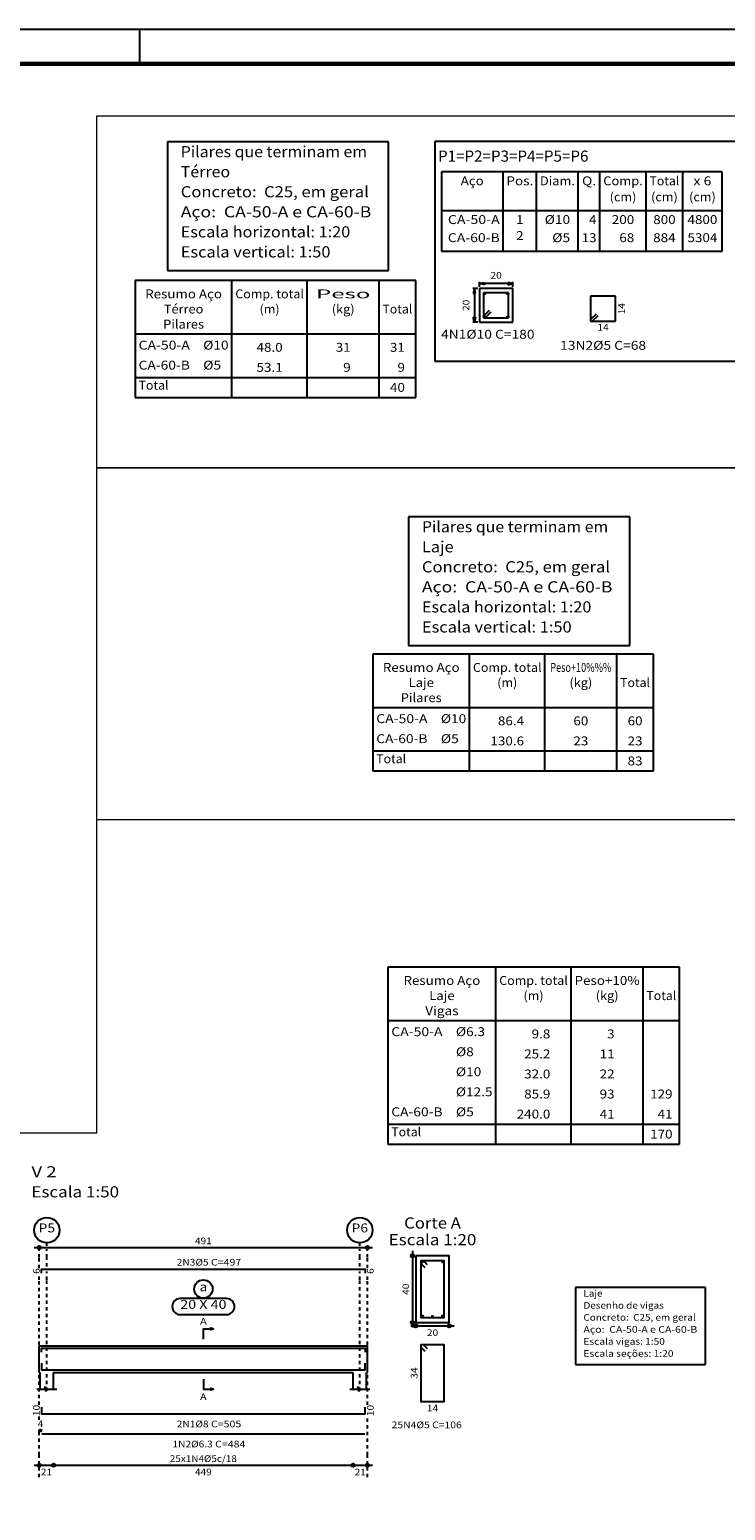
# Model space of a CAD drawing. Units: millimetres. Extents: x 5 to 912, y 5 to 483.
# Drawn here: x 329 to 350, y 53 to 97 of the extents above; entities that cross this region are included whole.
import ezdxf
from ezdxf.enums import TextEntityAlignment as Align

# ---------------------------------------------------------------- set-up
doc = ezdxf.new("R2010")
doc.units = ezdxf.units.MM
doc.linetypes.add('ACAD_ISO10W100', pattern=[18, 12, -3, 0, -3])
doc.linetypes.add('CYPE_PUNTO', pattern=[0.075, 0, -0.075])
for name, color, linetype in [('COTAS', 2, 'CONTINUOUS'), ('EST_ARM_COMPRIMENTOS', 3, 'CONTINUOUS'), ('EST_ARM_DENTRO_VIGA', 4, 'CONTINUOUS'), ('EST_ARM_ESTRIBOS', 4, 'CONTINUOUS'), ('EST_ARM_LONGITUDINAL', 3, 'CONTINUOUS'), ('EST_ARM_TEXTOS', 3, 'CONTINUOUS'), ('EST_ARM_TRANSVERSAL', 2, 'CONTINUOUS'), ('EST_COT_ARM', 3, 'CONTINUOUS'), ('EST_COT_COTAS', 3, 'CONTINUOUS'), ('EST_COT_EST', 3, 'CONTINUOUS'), ('EST_COT_LIN_APOIOS', 2, 'CYPE_PUNTO'), ('EST_COT_LIN_AUX_COTA', 2, 'CYPE_PUNTO'), ('EST_MARCAS_PLANTA', 3, 'CONTINUOUS'), ('EST_QUADRO_PILAR', 8, 'CONTINUOUS'), ('EST_REF_NOME', 3, 'CONTINUOUS'), ('EST_REF_REFERENCIA', 3, 'CONTINUOUS'), ('EST_REF_REFERENCIAS', 8, 'CONTINUOUS'), ('EST_SEC_CONTORNOS', 2, 'CONTINUOUS'), ('EST_SEC_DIM_VIGA', 3, 'CONTINUOUS'), ('EST_SEC_SECAO', 1, 'CONTINUOUS'), ('EST_TABELAS', 1, 'CONTINUOUS'), ('EST_TEXTO_COT_ARM', 3, 'CONTINUOUS'), ('EST_TEXTO_REF_NOME', 3, 'CONTINUOUS'), ('EST_TEXTO_REF_REFERENCIA', 3, 'CONTINUOUS'), ('EST_TEXTO_TABELAS', 1, 'CONTINUOUS'), ('EST_TXT_COMP', 3, 'CONTINUOUS'), ('EST_TXT_EST', 3, 'CONTINUOUS'), ('FUN_CARIMBO', 2, 'CONTINUOUS'), ('SEC_DIM_PILAR', 2, 'ACAD_ISO10W100'), ('SEC_ESTRIBO', 4, 'CONTINUOUS')]:
    doc.layers.add(name, color=color, linetype=linetype)
doc.styles.add('CYPETXT', font='monotxt', dxfattribs={"height": 0.2})

msp = doc.modelspace()

# ---------------------------------------------------------------- linework, layer by layer
at = {"layer": 'COTAS', "color": 254, "lineweight": 0}
for p, q in [((331.3471, 64.0034), (331.3471, 73.3751)), ((308.1158, 64.0034), (331.3471, 64.0034))]:
    msp.add_line(p, q, dxfattribs=at)
for points in [[(331.3471, 94.4482), (369.8428, 94.4482), (369.8428, 83.9116), (331.3471, 83.9116)], [(331.3471, 83.9116), (369.8428, 83.9116), (369.8428, 73.3751), (331.3471, 73.3751)]]:
    msp.add_lwpolyline(points, close=True, dxfattribs=at)
at = {"layer": 'EST_ARM_DENTRO_VIGA', "linetype": 'Continuous'}
for p, q in [((341.0694, 60.1301), (341.1074, 60.1301)), ((341.0884, 60.1491), (341.0884, 60.1121)), ((341.6944, 60.1301), (341.7324, 60.1301)), ((341.7134, 60.1491), (341.7134, 60.1121)), ((341.0964, 58.5431), (341.0964, 58.4831)), ((341.4014, 58.5341), (341.4014, 58.4871)), ((341.7064, 58.5431), (341.7064, 58.4831)), ((341.0664, 58.5131), (341.1264, 58.5131)), ((341.3774, 58.5101), (341.4244, 58.5101)), ((341.6764, 58.5131), (341.7364, 58.5131))]:
    msp.add_line(p, q, dxfattribs=at)
for points in [[(329.6884, 59.8021), (329.6884, 59.9221), (339.3884, 59.9221), (339.3884, 59.8021)], [(329.6884, 57.4331), (329.6884, 57.5531), (339.3884, 57.5531), (339.3884, 57.4331)], [(329.6884, 57.1061), (329.6884, 56.9061), (339.3884, 56.9061), (339.3884, 57.1061)], [(329.6974, 56.9051), (339.3774, 56.9051)], [(329.6884, 55.7891), (329.6884, 55.5891), (339.3884, 55.5891), (339.3884, 55.7891)], [(329.6974, 54.9881), (339.3774, 54.9881)]]:
    msp.add_lwpolyline(points, dxfattribs=at)
for centre, radius in [((341.0884, 60.1301), 0.013), ((341.7134, 60.1301), 0.013), ((341.0964, 58.5131), 0.02), ((341.4014, 58.5101), 0.016), ((341.7064, 58.5131), 0.02)]:
    msp.add_circle(centre, radius, dxfattribs=at)
at = {"layer": 'EST_ARM_ESTRIBOS', "linetype": 'Continuous'}
for points in [[(341.2484, 60.0451), (341.1264, 60.1681), (341.0514, 60.1681), (341.0514, 58.4681), (341.7514, 58.4681), (341.7514, 60.1681), (341.0514, 60.1681), (341.0514, 60.0931), (341.1734, 59.9701)], [(341.2484, 57.5351), (341.1264, 57.6581), (341.0514, 57.6581), (341.0514, 55.9581), (341.7514, 55.9581), (341.7514, 57.6581), (341.0514, 57.6581), (341.0514, 57.5831), (341.1734, 57.4601)]]:
    msp.add_lwpolyline(points, dxfattribs=at)
at = {"layer": 'EST_COT_ARM', "linetype": 'Continuous'}
for p, q in [((329.6974, 55.0931), (329.6224, 55.1231)), ((329.6974, 55.0931), (329.6224, 55.0631)), ((329.6254, 55.0931), (329.7004, 55.1231)), ((329.6254, 55.0931), (329.7004, 55.0631)), ((329.6254, 55.0931), (329.6974, 55.0931))]:
    msp.add_line(p, q, dxfattribs=at)
at = {"layer": 'EST_COT_COTAS', "linetype": 'Continuous'}
msp.add_line((329.4754, 60.5671), (339.6014, 60.5671), dxfattribs=at)
for centre in [(329.6254, 60.5671), (339.4514, 60.5671)]:
    msp.add_circle(centre, 0.05, dxfattribs=at)
at = {"layer": 'EST_COT_EST', "linetype": 'Continuous'}
for p, q in [((329.4754, 54.0481), (330.0504, 54.0481)), ((330.0504, 54.0481), (339.0234, 54.0481)), ((339.0234, 54.0481), (339.6014, 54.0481))]:
    msp.add_line(p, q, dxfattribs=at)
for centre in [(329.6254, 54.0481), (330.0504, 54.0481), (339.0234, 54.0481), (339.4514, 54.0481)]:
    msp.add_circle(centre, 0.05, dxfattribs=at)
at = {"layer": 'EST_COT_LIN_APOIOS', "linetype": 'CYPE_PUNTO'}
for p, q in [((329.6254, 60.5421), (329.6254, 60.5671)), ((329.6254, 60.2671), (329.6254, 60.5421)), ((339.4514, 60.5421), (339.4514, 60.5671)), ((339.4514, 60.2671), (339.4514, 60.5421)), ((329.6254, 59.9461), (329.6254, 60.2671)), ((339.4514, 59.9461), (339.4514, 60.2671)), ((329.6254, 59.6001), (329.6254, 59.7781)), ((329.6254, 55.8571), (329.6254, 59.6001)), ((339.4514, 59.6001), (339.4514, 59.7781)), ((339.4514, 55.8571), (339.4514, 59.6001)), ((329.6254, 55.4131), (329.6254, 55.5211)), ((339.4514, 54.3481), (339.4514, 55.5211)), ((329.6254, 55.0631), (329.6254, 55.1131)), ((329.6254, 54.3481), (329.6254, 55.0631)), ((329.6254, 54.0731), (329.6254, 54.3481)), ((339.4514, 54.0731), (339.4514, 54.3481)), ((329.6254, 54.0231), (329.6254, 54.0731)), ((329.6254, 53.6881), (329.6254, 54.0231)), ((339.4514, 54.0231), (339.4514, 54.0731)), ((339.4514, 53.6881), (339.4514, 54.0231))]:
    msp.add_line(p, q, dxfattribs=at)
at = {"layer": 'EST_COT_LIN_AUX_COTA', "linetype": 'CYPE_PUNTO'}
for p, q in [((329.8504, 60.6171), (329.8504, 60.7071)), ((329.8504, 60.2671), (329.8504, 60.5171)), ((339.2234, 60.6171), (339.2234, 60.7071)), ((339.2234, 60.2671), (339.2234, 60.5171)), ((329.8504, 59.9971), (329.8504, 60.2671)), ((339.2234, 59.9971), (339.2234, 60.2671)), ((329.8504, 59.6001), (329.8504, 59.8471)), ((329.8504, 56.2781), (329.8504, 59.6001)), ((339.2234, 59.6001), (339.2234, 59.8471)), ((339.2234, 56.2781), (339.2234, 59.6001))]:
    msp.add_line(p, q, dxfattribs=at)
at = {"layer": 'EST_MARCAS_PLANTA', "linetype": 'Continuous'}
for points in [[(334.5374, 57.8281), (334.5374, 58.1281), (334.7624, 58.1281), (334.7624, 58.1581), (334.8374, 58.1281), (334.7624, 58.0981), (334.7624, 58.1281)], [(334.5374, 56.6281), (334.5374, 56.3281), (334.7624, 56.3281), (334.7624, 56.3581), (334.8374, 56.3281), (334.7624, 56.2981), (334.7624, 56.3281)]]:
    msp.add_lwpolyline(points, dxfattribs=at)
at = {"layer": 'EST_QUADRO_PILAR', "linetype": 'Continuous'}
for p, q in [((354.8158, 93.675), (341.4658, 93.675)), ((341.4658, 93.675), (341.4658, 87.105)), ((341.4658, 87.105), (354.8158, 87.105))]:
    msp.add_line(p, q, dxfattribs=at)
at = {"layer": 'EST_REF_NOME', "linetype": 'Continuous'}
for p, q in [((335.2304, 59.0381), (333.8464, 59.0381)), ((333.8464, 58.5581), (335.2304, 58.5581))]:
    msp.add_line(p, q, dxfattribs=at)
msp.add_circle((334.5384, 59.3251), 0.275, dxfattribs=at)
for centre, start, end in [((333.8464, 58.7981), 90, 270), ((335.2304, 58.7981), 270, 90)]:
    msp.add_arc(centre, 0.24, start, end, dxfattribs=at)
at = {"layer": 'EST_REF_REFERENCIA', "linetype": 'Continuous'}
for centre in [(329.8504, 61.0871), (339.2234, 61.0871)]:
    msp.add_circle(centre, 0.38, dxfattribs=at)
at = {"layer": 'EST_SEC_CONTORNOS', "linetype": 'Continuous'}
for p, q in [((329.6254, 57.6281), (329.6504, 57.6281)), ((329.6254, 56.8281), (329.6254, 57.6281)), ((329.6504, 57.6281), (330.0504, 57.6281)), ((329.6504, 57.6281), (330.0504, 57.6281)), ((330.0504, 57.6281), (339.0234, 57.6281)), ((339.0234, 57.6281), (339.4234, 57.6281)), ((339.0234, 57.6281), (339.4234, 57.6281)), ((339.4234, 57.6281), (339.4514, 57.6281)), ((339.4514, 56.8281), (339.4514, 57.6281)), ((329.6254, 56.8281), (329.6504, 56.8281)), ((329.6504, 56.3281), (329.6504, 56.8281)), ((330.0504, 56.8281), (339.0234, 56.8281)), ((330.0504, 56.3281), (330.0504, 56.8281)), ((339.0234, 56.3281), (339.0234, 56.8281)), ((339.4234, 56.8281), (339.4514, 56.8281)), ((339.4234, 56.3281), (339.4234, 56.8281)), ((329.5504, 56.3281), (329.7854, 56.3281)), ((329.7854, 56.3281), (329.7984, 56.4031)), ((329.7984, 56.4031), (329.8234, 56.2531)), ((329.8234, 56.2531), (329.8354, 56.3281)), ((329.8354, 56.3281), (330.1504, 56.3281)), ((338.9234, 56.3281), (339.1584, 56.3281)), ((339.1584, 56.3281), (339.1714, 56.4031)), ((339.1714, 56.4031), (339.1964, 56.2531)), ((339.1964, 56.2531), (339.2084, 56.3281)), ((339.2084, 56.3281), (339.5234, 56.3281))]:
    msp.add_line(p, q, dxfattribs=at)
msp.add_lwpolyline([(340.9014, 60.3181), (340.9014, 58.3181), (341.9014, 58.3181), (341.9014, 60.3181), (340.9014, 60.3181)], close=True, dxfattribs=at)
at = {"layer": 'EST_SEC_DIM_VIGA', "linetype": 'Continuous'}
for p, q in [((340.8014, 60.4681), (340.8014, 58.1681)), ((340.7514, 58.2181), (342.0514, 58.2181))]:
    msp.add_line(p, q, dxfattribs=at)
for centre in [(340.8014, 60.3181), (340.8014, 58.3181), (340.9014, 58.2181), (341.9014, 58.2181)]:
    msp.add_circle(centre, 0.05, dxfattribs=at)
at = {"layer": 'EST_SEC_SECAO', "linetype": 'Continuous'}
for p, q in [((343.8058, 89.275), (342.8058, 89.275)), ((342.8058, 89.275), (342.8058, 88.275)), ((343.8058, 88.275), (343.8058, 89.275)), ((342.8058, 88.275), (343.8058, 88.275))]:
    msp.add_line(p, q, dxfattribs=at)
at = {"layer": 'EST_TABELAS', "color": 2, "linetype": 'Continuous'}
for p, q in [((340.0855, 93.6667), (333.4605, 93.6667)), ((333.4605, 93.6667), (333.4605, 89.8167)), ((340.0855, 89.8167), (340.0855, 93.6667)), ((350.0738, 92.775), (341.6658, 92.775)), ((341.6658, 92.775), (341.6658, 90.3928)), ((343.5138, 90.3928), (343.5138, 92.775)), ((344.5178, 90.3928), (344.5178, 92.775)), ((345.7658, 90.3928), (345.7658, 92.775)), ((346.4138, 90.3928), (346.4138, 92.775)), ((347.7978, 90.3928), (347.7978, 92.775)), ((348.8938, 90.3928), (348.8938, 92.775)), ((350.0738, 90.3928), (350.0738, 92.775)), ((341.6658, 91.615), (350.0738, 91.615)), ((341.6658, 90.3928), (350.0738, 90.3928)), ((333.4605, 89.8167), (340.0855, 89.8167)), ((340.8977, 89.5171), (332.4977, 89.5171)), ((332.4977, 89.5171), (332.4977, 86.0171)), ((335.3937, 86.0171), (335.3937, 89.5171)), ((337.6497, 86.0171), (337.6497, 89.5171)), ((339.8017, 86.0171), (339.8017, 89.5171)), ((340.8977, 86.0171), (340.8977, 89.5171)), ((332.4977, 87.9171), (340.8977, 87.9171)), ((332.4977, 86.0171), (340.8977, 86.0171)), ((347.3085, 82.4377), (340.6835, 82.4377)), ((340.6835, 82.4377), (340.6835, 78.5877)), ((347.3085, 78.5877), (347.3085, 82.4377)), ((340.6835, 78.5877), (347.3085, 78.5877)), ((348.0147, 78.3342), (339.6147, 78.3342)), ((339.6147, 78.3342), (339.6147, 74.8342)), ((342.5107, 74.8342), (342.5107, 78.3342)), ((344.7667, 74.8342), (344.7667, 78.3342)), ((346.9187, 74.8342), (346.9187, 78.3342)), ((348.0147, 74.8342), (348.0147, 78.3342)), ((339.6147, 76.7342), (348.0147, 76.7342)), ((339.6147, 74.8342), (348.0147, 74.8342)), ((348.8015, 68.9623), (340.0655, 68.9623)), ((340.0655, 68.9623), (340.0655, 63.6623)), ((343.2975, 63.6623), (343.2975, 68.9623)), ((345.5535, 63.6623), (345.5535, 68.9623)), ((347.7055, 63.6623), (347.7055, 68.9623)), ((348.8015, 63.6623), (348.8015, 68.9623)), ((340.0655, 67.3623), (348.8015, 67.3623)), ((340.0655, 63.6623), (348.8015, 63.6623)), ((349.5717, 59.3703), (345.6807, 59.3703)), ((345.6807, 59.3703), (345.6807, 57.0603)), ((349.5717, 57.0603), (349.5717, 59.3703)), ((345.6807, 57.0603), (349.5717, 57.0603))]:
    msp.add_line(p, q, dxfattribs=at)
at = {"layer": 'EST_TEXTO_TABELAS', "color": 2, "linetype": 'Continuous'}
for p, q in [((332.4977, 86.6171), (340.8977, 86.6171)), ((339.6147, 75.4342), (348.0147, 75.4342)), ((340.0655, 64.2623), (348.8015, 64.2623))]:
    msp.add_line(p, q, dxfattribs=at)
at = {"layer": 'FUN_CARIMBO', "color": 1}
msp.add_line((332.6208, 97.0289), (332.6208, 96.0014), dxfattribs=at)
at = {"layer": 'FUN_CARIMBO'}
msp.add_lwpolyline([(305.547, 37.6289), (389.647, 37.6289), (389.647, 97.0289), (305.547, 97.0289)], close=True, dxfattribs=at)
at = {"layer": 'FUN_CARIMBO', "color": 6, "lineweight": 60}
msp.add_lwpolyline([(308.1158, 96.0014), (388.6195, 96.0014), (388.6195, 38.6564), (308.1158, 38.6564), (308.1158, 96.0014)], dxfattribs=at)
at = {"layer": 'SEC_DIM_PILAR', "linetype": 'Continuous'}
for p, q in [((342.7558, 89.275), (342.6058, 89.275)), ((342.6558, 89.275), (342.6208, 89.125)), ((342.6208, 89.125), (342.6908, 89.125)), ((342.6558, 89.275), (342.6558, 88.275)), ((342.6908, 89.125), (342.6558, 89.275)), ((342.8058, 89.325), (342.8058, 89.475)), ((342.8058, 89.425), (342.9558, 89.46)), ((343.8058, 89.425), (342.8058, 89.425)), ((342.9558, 89.39), (342.8058, 89.425)), ((342.9558, 89.46), (342.9558, 89.39)), ((343.8058, 89.425), (343.6558, 89.46)), ((343.6558, 89.46), (343.6558, 89.39)), ((343.6558, 89.39), (343.8058, 89.425)), ((343.8058, 89.325), (343.8058, 89.475)), ((342.7558, 88.275), (342.6058, 88.275)), ((342.6558, 88.275), (342.6208, 88.425)), ((342.6208, 88.425), (342.6908, 88.425)), ((342.6908, 88.425), (342.6558, 88.275))]:
    msp.add_line(p, q, dxfattribs=at)
at = {"layer": 'SEC_ESTRIBO', "linetype": 'Continuous'}
for p, q in [((343.6808, 89.15), (342.9308, 89.15)), ((342.9308, 89.15), (342.9308, 88.4)), ((343.6808, 88.4), (343.6808, 89.15)), ((346.8838, 89.048), (346.1338, 89.048)), ((346.1338, 89.048), (346.1338, 88.298)), ((346.8838, 88.298), (346.8838, 89.048)), ((342.9308, 88.45), (343.1078, 88.627)), ((342.9308, 88.4), (343.6808, 88.4)), ((342.9808, 88.4), (343.1578, 88.577)), ((346.1338, 88.348), (346.3108, 88.525)), ((346.1338, 88.298), (346.8838, 88.298)), ((346.1838, 88.298), (346.3608, 88.475))]:
    msp.add_line(p, q, dxfattribs=at)
for centre in [(342.9558, 89.125), (343.6558, 89.125), (342.9558, 88.425), (343.6558, 88.425)]:
    msp.add_circle(centre, 0.025, dxfattribs=at)

# ---------------------------------------------------------------- texts
at = {"layer": 'EST_ARM_COMPRIMENTOS', "linetype": 'Continuous', "style": 'CYPETXT'}
for s, width, p, p2 in [('6', 1.26, (329.6384, 59.7781), (329.6384, 59.9461)), ('6', 1.26, (339.6384, 59.7781), (339.6384, 59.9461)), ('10', 1.008, (329.6384, 55.5211), (329.6384, 55.8571)), ('10', 1.008, (339.6384, 55.5211), (339.6384, 55.8571))]:
    msp.add_text(s, height=0.2, rotation=90, dxfattribs=dict(at, width=width)).set_placement(p, p2, align=Align.FIT)
at = {"layer": 'EST_ARM_ESTRIBOS', "linetype": 'Continuous', "style": 'CYPETXT', "width": 0.9}
msp.add_text('25N4%%c5 C=106', height=0.2, dxfattribs=at).set_placement((340.1764, 55.1581), (342.2764, 55.1581), align=Align.FIT)
at = {"layer": 'EST_ARM_LONGITUDINAL', "linetype": 'Continuous', "style": 'CYPETXT', "width": 0.9}
msp.add_text('4N1%%c10 C=180', height=0.266667, dxfattribs=at).set_placement((341.6558, 87.775), (344.4558, 87.775), align=Align.FIT)
at = {"layer": 'EST_ARM_TEXTOS', "linetype": 'Continuous', "style": 'CYPETXT'}
for s, width, p, p2 in [('2N3%%c5', 1.022143, (333.7404, 60.0271), (334.6944, 60.0271)), ('2N1%%c8', 1.022143, (333.7404, 55.1841), (334.6944, 55.1841)), ('1N2%%c6.3', 0.9045, (333.6134, 54.5831), (334.8194, 54.5831))]:
    msp.add_text(s, height=0.2, dxfattribs=dict(at, width=width)).set_placement(p, p2, align=Align.FIT)
at = {"layer": 'EST_ARM_TRANSVERSAL', "linetype": 'Continuous', "style": 'CYPETXT', "width": 1.008}
msp.add_text('14', height=0.2, rotation=90, dxfattribs=at).set_placement((347.1638, 88.505), (347.1638, 88.841), align=Align.FIT)
at = {"layer": 'EST_ARM_TRANSVERSAL', "linetype": 'Continuous', "style": 'CYPETXT'}
for s, height, width, p, p2 in [('14', 0.2, 1.008, (346.3408, 88.018), (346.6768, 88.018)), ('13N2%%C5 C=68', 0.266667, 0.905625, (345.2208, 87.443), (347.7968, 87.443))]:
    msp.add_text(s, height=height, dxfattribs=dict(at, width=width)).set_placement(p, p2, align=Align.FIT)
at = {"layer": 'EST_COT_COTAS', "linetype": 'Continuous', "style": 'CYPETXT', "width": 1.008}
msp.add_text('491', height=0.2, dxfattribs=at).set_placement((334.2864, 60.6671), (334.7904, 60.6671), align=Align.FIT)
at = {"layer": 'EST_COT_EST', "linetype": 'Continuous', "style": 'CYPETXT'}
for s, width, p, p2 in [('21', 1.12, (329.6704, 53.7481), (330.0064, 53.7481)), ('449', 0.945, (334.2854, 53.7481), (334.7894, 53.7481)), ('21', 1.12, (339.0694, 53.7481), (339.4054, 53.7481))]:
    msp.add_text(s, height=0.2, dxfattribs=dict(at, width=width)).set_placement(p, p2, align=Align.FIT)
at = {"layer": 'EST_MARCAS_PLANTA', "linetype": 'Continuous', "style": 'CYPETXT', "width": 1.5075}
for p, p2 in [((334.4369, 58.2581), (334.6379, 58.2581)), ((334.4369, 55.9981), (334.6379, 55.9981))]:
    msp.add_text('A', height=0.2, dxfattribs=at).set_placement(p, p2, align=Align.FIT)
at = {"layer": 'EST_REF_REFERENCIAS', "color": 3, "linetype": 'Continuous', "style": 'CYPETXT'}
msp.add_text('P1=P2=P3=P4=P5=P6', height=0.333333, dxfattribs=at).set_placement((341.5658, 93.075))
at = {"layer": 'EST_SEC_DIM_VIGA', "linetype": 'Continuous', "style": 'CYPETXT', "width": 1.008}
for s, p, p2 in [('40', (340.7014, 59.1501), (340.7014, 59.4861)), ('34', (340.9514, 56.6401), (340.9514, 56.9761))]:
    msp.add_text(s, height=0.2, rotation=90, dxfattribs=at).set_placement(p, p2, align=Align.FIT)
for s, p, p2 in [('20', (341.2334, 57.9181), (341.5694, 57.9181)), ('14', (341.2334, 55.6581), (341.5694, 55.6581))]:
    msp.add_text(s, height=0.2, dxfattribs=at).set_placement(p, p2, align=Align.FIT)
at = {"layer": 'EST_TABELAS', "color": 2, "linetype": 'Continuous', "style": 'CYPETXT'}
for s, height, width, p, p2 in [('Pilares que terminam em', 0.333333, 0.738529, (333.8605, 93.2084), (339.4405, 93.2084)), ('Térreo', 0.33333, 0.783529, (333.8605, 92.6084), (335.3405, 92.6084)), ('Total', 0.26667, 0.746667, (347.8978, 92.3683), (348.7938, 92.3683)), ('Concreto:  C25, em geral ', 0.333333, 0.6894, (333.8605, 92.0084), (339.6055, 92.0084)), ('Aço', 0.26667, 0.973125, (342.2438, 92.3683), (342.9358, 92.3683)), ('Pos.', 0.26667, 1.005, (343.6138, 92.3683), (344.4178, 92.3683)), ('Diam.', 0.26667, 0.9825, (344.6178, 92.3683), (345.6658, 92.3683)), ('Q.', 0.26667, 1.59, (345.8778, 92.3683), (346.3018, 92.3683)), ('Comp.', 0.26667, 1.11, (346.5138, 92.3683), (347.6978, 92.3683)), ('x 6', 0.26667, 0.748125, (349.2178, 92.3683), (349.7498, 92.3683)), ('(cm)', 0.26667, 0.9, (346.7058, 91.8883), (347.5058, 91.8883)), ('(cm)', 0.26667, 0.9, (347.9458, 91.8883), (348.7458, 91.8883)), ('(cm)', 0.26667, 0.9, (349.0838, 91.8883), (349.8838, 91.8883)), ('Aço:  CA-50-A e CA-60-B ', 0.333333, 0.728125, (333.8605, 91.4084), (339.6855, 91.4084)), (' CA-50-A', 0.26667, 0.806087, (341.7658, 91.2083), (343.4138, 91.2083)), ('1', 0.2667, 1.68, (343.9038, 91.2083), (344.1278, 91.2083)), ('%%c10', 0.26667, 1.06875, (344.7618, 91.2083), (345.5218, 91.2083)), ('4', 0.2667, 1.26, (346.0898, 91.2083), (346.3138, 91.2083)), ('200', 0.26667, 0.945, (346.7698, 91.2083), (347.4418, 91.2083)), ('800', 0.26667, 0.945, (348.0098, 91.2083), (348.6818, 91.2083)), ('4800', 0.26667, 0.916364, (349.0358, 91.2083), (349.9318, 91.2083)), ('Escala horizontal: 1:20', 0.333333, 0.671691, (333.8605, 90.8084), (338.9355, 90.8084)), (' CA-60-B', 0.26667, 0.806087, (341.7658, 90.6661), (343.4138, 90.6661)), ('2', 0.2667, 1.26, (343.9038, 90.7283), (344.1278, 90.7283)), ('%%c5', 0.26667, 1.206, (344.9858, 90.6661), (345.5218, 90.6661)), ('13', 0.26667, 1.008, (345.8658, 90.6661), (346.3138, 90.6661)), ('68', 0.26667, 1.008, (346.9938, 90.6661), (347.4418, 90.6661)), ('884', 0.26667, 0.945, (348.0098, 90.6661), (348.6818, 90.6661)), ('5304', 0.26667, 0.916364, (349.0358, 90.6661), (349.9318, 90.6661)), ('Escala vertical: 1:50', 0.333333, 0.651048, (333.8605, 90.2084), (338.3455, 90.2084)), ('Pilares que terminam em', 0.333333, 0.738529, (341.0835, 81.9794), (346.6635, 81.9794)), ('Laje', 0.33333, 0.777273, (341.0835, 81.3794), (342.0335, 81.3794)), ('Concreto:  C25, em geral ', 0.333333, 0.6894, (341.0835, 80.7794), (346.8285, 80.7794)), ('Aço:  CA-50-A e CA-60-B ', 0.333333, 0.728125, (341.0835, 80.1794), (346.9085, 80.1794)), ('Escala horizontal: 1:20', 0.333333, 0.671691, (341.0835, 79.5794), (346.1585, 79.5794)), ('Escala vertical: 1:50', 0.333333, 0.651048, (341.0835, 78.9794), (345.5685, 78.9794)), ('Laje', 0.2, 0.777273, (345.9207, 59.0953), (346.4907, 59.0953)), ('Concreto:  C25, em geral', 0.2, 0.715532, (345.9207, 58.3753), (349.2837, 58.3753)), ('Desenho de vigas', 0.2, 0.767872, (345.9207, 58.7353), (348.3267, 58.7353)), ('Aço:  CA-50-A e CA-60-B', 0.2, 0.752426, (345.9207, 58.0153), (349.3317, 58.0153)), ('Escala vigas: 1:50', 0.2, 0.690283, (345.9207, 57.6553), (348.3597, 57.6553)), ('Escala seções: 1:20', 0.2, 0.722411, (345.9207, 57.2953), (348.6177, 57.2953))]:
    msp.add_text(s, height=height, dxfattribs=dict(at, width=width)).set_placement(p, p2, align=Align.FIT)
at = {"layer": 'EST_TEXTO_COT_ARM', "linetype": 'Continuous', "style": 'CYPETXT', "width": 1.26}
msp.add_text('4', height=0.2, dxfattribs=at).set_placement((329.5774, 55.1931), (329.7454, 55.1931), align=Align.FIT)
at = {"layer": 'EST_TEXTO_REF_NOME', "linetype": 'Continuous', "style": 'CYPETXT'}
for s, height, width, p, p2 in [('V 2', 0.33333, 0.849375, (329.3884, 62.6681), (330.1434, 62.6681)), ('Escala 1:50', 0.333333, 0.738281, (329.3884, 62.0681), (332.0134, 62.0681)), ('Corte A', 0.33333, 0.765, (340.5514, 61.1348), (342.2514, 61.1348)), ('Escala 1:20', 0.333333, 0.738281, (340.0889, 60.6348), (342.7139, 60.6348)), ('a', 0.2667, 1.26, (334.4264, 59.2584), (334.6504, 59.2584)), ('20 X 40', 0.26667, 0.7785, (333.8464, 58.7314), (335.2304, 58.7314))]:
    msp.add_text(s, height=height, dxfattribs=dict(at, width=width)).set_placement(p, p2, align=Align.FIT)
at = {"layer": 'EST_TEXTO_REF_REFERENCIA', "linetype": 'Continuous', "style": 'CYPETXT', "width": 1.107}
for s, p, p2 in [('P5', (329.6044, 61.0204), (330.0964, 61.0204)), ('P6', (338.9774, 61.0204), (339.4694, 61.0204))]:
    msp.add_text(s, height=0.26667, dxfattribs=at).set_placement(p, p2, align=Align.FIT)
at = {"layer": 'EST_TEXTO_TABELAS', "color": 2, "linetype": 'Continuous', "style": 'CYPETXT'}
for s, height, width, p, p2 in [('Resumo Aço', 0.26667, 0.892241, (332.7957, 88.9835), (335.0957, 88.9835)), ('Comp. total', 0.266667, 0.734286, (335.4937, 88.9835), (337.5497, 88.9835)), (' Peso ', 0.26667, 1.22, (337.7497, 88.9835), (339.7017, 88.9835)), ('Térreo', 0.26667, 0.783529, (333.3537, 88.5305), (334.5377, 88.5305)), ('(m)', 0.26667, 0.964286, (336.2217, 88.5305), (336.8217, 88.5305)), ('(kg)', 0.26667, 0.7695, (338.3837, 88.5305), (339.0677, 88.5305)), ('Total', 0.26667, 0.746667, (339.9017, 88.5305), (340.7977, 88.5305)), ('Pilares', 0.26667, 0.6885, (333.3337, 88.0775), (334.5577, 88.0775)), ('CA-50-A', 0.26667, 0.864, (332.5977, 87.4505), (334.1337, 87.4505)), ('%%c10', 0.26667, 1.06875, (334.5337, 87.4505), (335.2937, 87.4505)), ('48.0', 0.26667, 0.801818, (336.1297, 87.3838), (336.9137, 87.3838)), ('31', 0.26667, 1.12, (338.5017, 87.3838), (338.9497, 87.3838)), ('31', 0.26667, 1.12, (340.1257, 87.3838), (340.5737, 87.3838)), ('CA-60-B', 0.26667, 0.864, (332.5977, 86.8505), (334.1337, 86.8505)), ('%%c5', 0.26667, 1.206, (334.5337, 86.8505), (335.0697, 86.8505)), ('53.1', 0.26667, 0.84, (336.1297, 86.7838), (336.9137, 86.7838)), ('9', 0.2667, 1.26, (338.7257, 86.7838), (338.9497, 86.7838)), ('9', 0.2667, 1.26, (340.3497, 86.7838), (340.5737, 86.7838)), ('Total', 0.26667, 0.746667, (332.5977, 86.2505), (333.4937, 86.2505)), ('40', 0.26667, 1.008, (340.1257, 86.1838), (340.5737, 86.1838)), ('Resumo Aço', 0.26667, 0.892241, (339.9127, 77.8005), (342.2127, 77.8005)), ('Comp. total', 0.266667, 0.734286, (342.6107, 77.8005), (344.6667, 77.8005)), (' Peso+10%%% ', 0.266667, 0.732, (344.8667, 77.8005), (346.8187, 77.8005)), ('Laje', 0.26667, 0.777273, (340.6827, 77.3475), (341.4427, 77.3475)), ('(m)', 0.26667, 0.964286, (343.3387, 77.3475), (343.9387, 77.3475)), ('(kg)', 0.26667, 0.7695, (345.5007, 77.3475), (346.1847, 77.3475)), ('Total', 0.26667, 0.746667, (347.0187, 77.3475), (347.9147, 77.3475)), ('Pilares', 0.26667, 0.6885, (340.4507, 76.8945), (341.6747, 76.8945)), ('CA-50-A', 0.26667, 0.864, (339.7147, 76.2675), (341.2507, 76.2675)), ('%%c10', 0.26667, 1.06875, (341.6507, 76.2675), (342.4107, 76.2675)), ('86.4', 0.26667, 0.801818, (343.3587, 76.2008), (344.1427, 76.2008)), ('60', 0.26667, 1.008, (345.6187, 76.2008), (346.0667, 76.2008)), ('60', 0.26667, 1.008, (347.2427, 76.2008), (347.6907, 76.2008)), ('CA-60-B', 0.26667, 0.864, (339.7147, 75.6675), (341.2507, 75.6675)), ('%%c5', 0.26667, 1.206, (341.6507, 75.6675), (342.1867, 75.6675)), ('130.6', 0.26667, 0.81, (343.1347, 75.6008), (344.1427, 75.6008)), ('23', 0.26667, 1.008, (345.6187, 75.6008), (346.0667, 75.6008)), ('23', 0.26667, 1.008, (347.2427, 75.6008), (347.6907, 75.6008)), ('Total', 0.26667, 0.746667, (339.7147, 75.0675), (340.6107, 75.0675)), ('83', 0.26667, 1.008, (347.2427, 75.0008), (347.6907, 75.0008)), ('Comp. total', 0.266667, 0.734286, (343.3975, 68.4287), (345.4535, 68.4287)), ('Resumo Aço', 0.26667, 0.892241, (340.5315, 68.4287), (342.8315, 68.4287)), ('(m)', 0.26667, 0.964286, (344.1255, 67.9757), (344.7255, 67.9757)), ('Peso+10%', 0.26667, 0.954783, (345.6535, 68.4287), (347.6055, 68.4287)), ('(kg)', 0.26667, 0.7695, (346.2875, 67.9757), (346.9715, 67.9757)), ('Laje', 0.26667, 0.777273, (341.3015, 67.9757), (342.0615, 67.9757)), ('Total', 0.26667, 0.746667, (347.8055, 67.9757), (348.7015, 67.9757)), ('Vigas', 0.26667, 0.803571, (341.1815, 67.5227), (342.1815, 67.5227)), ('CA-50-A', 0.26667, 0.864, (340.1655, 66.8957), (341.7015, 66.8957)), ('%%c6.3', 0.26667, 0.891818, (342.1015, 66.8957), (342.9735, 66.8957)), ('9.8', 0.26667, 0.7875, (344.3695, 66.829), (344.9295, 66.829)), ('3', 0.2667, 1.26, (346.6295, 66.829), (346.8535, 66.829)), ('%%c8', 0.26667, 1.206, (342.1015, 66.2957), (342.6375, 66.2957)), ('25.2', 0.26667, 0.801818, (344.1455, 66.229), (344.9295, 66.229)), ('11', 0.26667, 1.12, (346.4055, 66.229), (346.8535, 66.229)), ('%%c10', 0.26667, 1.06875, (342.1015, 65.6957), (342.8615, 65.6957)), ('32.0', 0.26667, 0.801818, (344.1455, 65.629), (344.9295, 65.629)), ('22', 0.26667, 1.008, (346.4055, 65.629), (346.8535, 65.629)), ('%%c12.5', 0.26667, 0.880714, (342.1015, 65.0957), (343.1975, 65.0957)), ('85.9', 0.26667, 0.801818, (344.1455, 65.029), (344.9295, 65.029)), ('93', 0.26667, 1.008, (346.4055, 65.029), (346.8535, 65.029)), ('129', 0.26667, 0.945, (347.9175, 65.029), (348.5895, 65.029)), ('CA-60-B', 0.26667, 0.864, (340.1655, 64.4957), (341.7015, 64.4957)), ('%%c5', 0.26667, 1.206, (342.1015, 64.4957), (342.6375, 64.4957)), ('240.0', 0.26667, 0.81, (343.9215, 64.429), (344.9295, 64.429)), ('41', 0.26667, 1.12, (346.4055, 64.429), (346.8535, 64.429)), ('41', 0.26667, 1.12, (348.1415, 64.429), (348.5895, 64.429)), ('Total', 0.26667, 0.746667, (340.1655, 63.8957), (341.0615, 63.8957)), ('170', 0.26667, 0.945, (347.9175, 63.829), (348.5895, 63.829))]:
    msp.add_text(s, height=height, dxfattribs=dict(at, width=width)).set_placement(p, p2, align=Align.FIT)
at = {"layer": 'EST_TXT_COMP', "linetype": 'Continuous', "style": 'CYPETXT', "width": 0.862941}
for s, p, p2 in [(' C=497', (334.6944, 60.0271), (335.6724, 60.0271)), (' C=505', (334.6944, 55.1841), (335.6724, 55.1841)), (' C=484', (334.8194, 54.5831), (335.7974, 54.5831))]:
    msp.add_text(s, height=0.2, dxfattribs=at).set_placement(p, p2, align=Align.FIT)
at = {"layer": 'EST_TXT_EST', "linetype": 'Continuous', "style": 'CYPETXT', "width": 0.860143}
msp.add_text('25x1N4%%c5c/18', height=0.2, dxfattribs=at).set_placement((333.5339, 54.1481), (335.5409, 54.1481), align=Align.FIT)
at = {"layer": 'SEC_DIM_PILAR', "linetype": 'Continuous', "style": 'CYPETXT', "width": 1.008}
msp.add_text('20', height=0.2, dxfattribs=at).set_placement((343.1378, 89.575), (343.4738, 89.575), align=Align.FIT)
msp.add_text('20', height=0.2, rotation=90, dxfattribs=at).set_placement((342.5058, 88.607), (342.5058, 88.943), align=Align.FIT)

doc.saveas('drawing.dxf')
